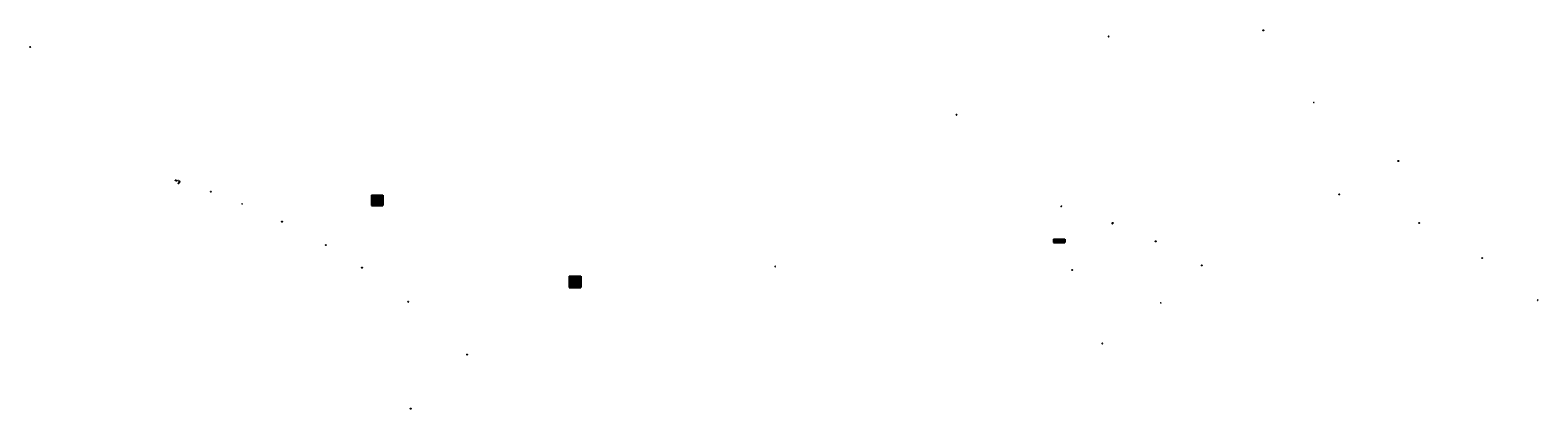
# Model space of a CAD drawing. Units: millimetres. Extents: x -297 to 775706, y 275 to 8156842.
# Drawn here: x -297 to 432, y 275 to 458 of the extents above; entities that cross this region are included whole.
import ezdxf
from ezdxf.enums import TextEntityAlignment as Align

# ---------------------------------------------------------------- set-up
doc = ezdxf.new("R2010")
doc.units = ezdxf.units.MM
doc.layers.add('Cuadro de corex.lsp', color=2, linetype='Continuous')
doc.styles.add('ARIAL', font='romans.shx', dxfattribs={"height": 0.15})
doc.styles.add('ROMANS', font='romans.shx', dxfattribs={"height": 10})

msp = doc.modelspace()

# ---------------------------------------------------------------- linework, layer by layer
at = {"layer": 'Cuadro de corex.lsp', "color": 1}
for p, q in [((-131.925, 377.88), (-126.425, 377.88)), ((-131.925, 377.88), (-131.925, 372.88)), ((-131.925, 377.38), (-126.425, 377.38)), ((-131.925, 376.88), (-126.425, 376.88)), ((-131.925, 376.38), (-126.425, 376.38)), ((-131.925, 375.88), (-126.425, 375.88)), ((-131.925, 375.38), (-126.425, 375.38)), ((-131.925, 374.88), (-126.425, 374.88)), ((-131.925, 374.38), (-126.425, 374.38)), ((-131.925, 373.88), (-126.425, 373.88)), ((-131.925, 373.38), (-126.425, 373.38)), ((-131.925, 372.88), (-126.425, 372.88)), ((-130.525, 377.88), (-130.525, 372.88)), ((-128.475, 377.88), (-128.475, 372.88)), ((-126.425, 377.88), (-126.425, 372.88)), ((-126.425, 377.88), (-126.425, 372.88)), ((197.628, 356.626), (203.128, 356.626)), ((197.628, 356.626), (197.628, 355.126)), ((197.628, 356.126), (203.128, 356.126)), ((197.628, 355.626), (203.128, 355.626)), ((197.628, 355.126), (203.128, 355.126)), ((199.028, 356.626), (199.028, 355.126)), ((201.078, 356.626), (201.078, 355.126)), ((203.128, 356.626), (203.128, 355.126)), ((203.128, 356.626), (203.128, 355.126)), ((-36.349, 338.791), (-30.849, 338.791)), ((-36.349, 338.791), (-36.349, 333.291)), ((-36.349, 338.291), (-30.849, 338.291)), ((-36.349, 337.791), (-30.849, 337.791)), ((-36.349, 337.291), (-30.849, 337.291)), ((-36.349, 336.791), (-30.849, 336.791)), ((-36.349, 336.291), (-30.849, 336.291)), ((-36.349, 335.791), (-30.849, 335.791)), ((-36.349, 335.291), (-30.849, 335.291)), ((-34.949, 338.791), (-34.949, 333.291)), ((-32.899, 338.791), (-32.899, 333.291)), ((-30.849, 338.791), (-30.849, 333.291)), ((-30.849, 338.791), (-30.849, 333.291)), ((-36.349, 334.791), (-30.849, 334.791)), ((-36.349, 334.291), (-30.849, 334.291)), ((-36.349, 333.791), (-30.849, 333.791)), ((-36.349, 333.291), (-30.849, 333.291))]:
    msp.add_line(p, q, dxfattribs=at)
for centre in [(224.255, 454.532), (299.025, 457.513), (-296.81, 449.515), (323.435, 422.712), (150.715, 416.772), (364.235, 394.452), (-226.646, 385.058), (-226.646, 385.058), (-226.646, 385.058), (-226.122, 384.89), (-225.332, 385.022), (-225.163, 383.619), (-224.7, 384.284), (-224.652, 384.653), (-209.562, 379.585), (-194.418, 373.78), (201.301, 372.459), (201.522, 372.609), (335.711, 378.304), (-175.161, 365.11), (226.079, 364.233), (226.189, 364.516), (374.282, 364.532), (-153.984, 353.83), (246.966, 355.647), (-136.514, 342.952), (63.167, 343.501), (269.242, 344.017), (404.759, 347.553), (206.64, 341.839), (-114.166, 326.472), (249.512, 325.957), (431.615, 327.232), (221.209, 306.315), (-85.765, 300.965), (-113.018, 274.828)]:
    msp.add_circle(centre, 0.05, dxfattribs=at)

# ---------------------------------------------------------------- texts
for s, height, style, p in [('3', 0.15, 'ARIAL', (224.255, 454.532)), ('4', 0.15, 'ARIAL', (299.025, 457.513)), ('1', 0.15, 'ARIAL', (-296.81, 449.515)), ('5', 0.15, 'ARIAL', (323.435, 422.712)), ('2', 0.15, 'ARIAL', (150.715, 416.772)), ('6', 0.15, 'ARIAL', (364.235, 394.452)), ('2', 0.15, 'ROMANS', (-226.646, 385.058)), ('1', 0.15, 'ROMANS', (-226.646, 385.058)), ('1', 0.15, 'ROMANS', (-226.646, 385.058)), ('3', 0.15, 'ROMANS', (-226.122, 384.89)), ('7', 0.15, 'ROMANS', (-225.332, 385.022)), ('6', 0.15, 'ROMANS', (-225.163, 383.619)), ('4', 0.15, 'ROMANS', (-224.7, 384.284)), ('5', 0.15, 'ROMANS', (-224.652, 384.653)), ('2', 0.15, 'ROMANS', (-209.562, 379.585)), ('3', 0.15, 'ROMANS', (-194.418, 373.78)), ('PUNTO', 0.15, 'ROMANS', (-131.225, 377.63)), ('4', 0.15, 'ROMANS', (-131.225, 375.63)), ('5', 0.15, 'ROMANS', (-131.225, 375.13)), ('3', 0.15, 'ROMANS', (-131.225, 376.13)), ('2', 0.15, 'ROMANS', (-131.225, 376.63)), ('8', 0.15, 'ROMANS', (-131.225, 373.63)), ('9', 0.15, 'ROMANS', (-131.225, 373.13)), ('7', 0.15, 'ROMANS', (-131.225, 374.13)), ('6', 0.15, 'ROMANS', (-131.225, 374.63)), ('1', 0.15, 'ROMANS', (-131.225, 377.13)), ('CUADRO DE COORDENADAS', 0.23, 'ROMANS', (-129.175, 378.13)), ('385.057847', 0.15, 'ROMANS', (-129.475, 377.13)), ('379.584955', 0.15, 'ROMANS', (-129.475, 376.63)), ('373.780029', 0.15, 'ROMANS', (-129.475, 376.13)), ('365.109874', 0.15, 'ROMANS', (-129.475, 375.63)), ('353.830248', 0.15, 'ROMANS', (-129.475, 375.13)), ('342.952129', 0.15, 'ROMANS', (-129.475, 374.63)), ('326.471864', 0.15, 'ROMANS', (-129.475, 374.13)), ('300.964860', 0.15, 'ROMANS', (-129.475, 373.63)), ('274.828371', 0.15, 'ROMANS', (-129.475, 373.13)), ('NORTE', 0.15, 'ROMANS', (-129.475, 377.63)), ('-226.646312', 0.15, 'ROMANS', (-127.475, 377.13)), ('-209.561970', 0.15, 'ROMANS', (-127.475, 376.63)), ('-194.418172', 0.15, 'ROMANS', (-127.475, 376.13)), ('-175.161474', 0.15, 'ROMANS', (-127.475, 375.63)), ('-153.984004', 0.15, 'ROMANS', (-127.475, 375.13)), ('-136.513584', 0.15, 'ROMANS', (-127.475, 374.63)), ('-114.166209', 0.15, 'ROMANS', (-127.475, 374.13)), ('-113.017690', 0.15, 'ROMANS', (-127.475, 373.13)), ('-85.765015', 0.15, 'ROMANS', (-127.475, 373.63)), ('ESTE', 0.15, 'ROMANS', (-127.475, 377.63)), ('1', 0.15, 'ARIAL', (201.301, 372.459)), ('1', 0.15, 'ROMANS', (201.522, 372.609)), ('10', 0.15, 'ARIAL', (335.711, 378.304)), ('4', 0.15, 'ROMANS', (-175.161, 365.11)), ('2', 0.15, 'ARIAL', (226.079, 364.233)), ('2', 0.15, 'ROMANS', (226.189, 364.516)), ('9', 0.15, 'ARIAL', (374.282, 364.532)), ('CUADRO DE COORDENADAS', 0.23, 'ARIAL', (200.378, 356.876)), ('5', 0.15, 'ROMANS', (-153.984, 353.83)), ('PUNTO', 0.15, 'ARIAL', (198.328, 356.376)), ('2', 0.15, 'ARIAL', (198.328, 355.376)), ('1', 0.15, 'ARIAL', (198.328, 355.876)), ('372.458606', 0.15, 'ARIAL', (200.078, 355.876)), ('364.233251', 0.15, 'ARIAL', (200.078, 355.376)), ('NORTE', 0.15, 'ARIAL', (200.078, 356.376)), ('201.301048', 0.15, 'ARIAL', (202.078, 355.876)), ('226.078718', 0.15, 'ARIAL', (202.078, 355.376)), ('ESTE', 0.15, 'ARIAL', (202.078, 356.376)), ('3', 0.15, 'ROMANS', (246.966, 355.647)), ('6', 0.15, 'ROMANS', (-136.514, 342.952)), ('1', 0.15, 'ARIAL', (63.167, 343.501)), ('4', 0.15, 'ROMANS', (269.242, 344.017)), ('8', 0.15, 'ARIAL', (404.759, 347.553)), ('PUNTO', 0.15, 'ARIAL', (-35.649, 338.541)), ('4', 0.15, 'ARIAL', (-35.649, 336.541)), ('5', 0.15, 'ARIAL', (-35.649, 336.041)), ('3', 0.15, 'ARIAL', (-35.649, 337.041)), ('2', 0.15, 'ARIAL', (-35.649, 337.541)), ('7', 0.15, 'ARIAL', (-35.649, 335.041)), ('6', 0.15, 'ARIAL', (-35.649, 335.541)), ('1', 0.15, 'ARIAL', (-35.649, 338.041)), ('CUADRO DE COORDENADAS', 0.23, 'ARIAL', (-33.599, 339.041)), ('416.7716', 0.15, 'ARIAL', (-33.899, 337.541)), ('454.5315', 0.15, 'ARIAL', (-33.899, 337.041)), ('457.5127', 0.15, 'ARIAL', (-33.899, 336.541)), ('422.7116', 0.15, 'ARIAL', (-33.899, 336.041)), ('343.5013', 0.15, 'ARIAL', (-33.899, 338.041)), ('394.4516', 0.15, 'ARIAL', (-33.899, 335.541)), ('327.2317', 0.15, 'ARIAL', (-33.899, 335.041)), ('NORTE', 0.15, 'ARIAL', (-33.899, 338.541)), ('431.6150', 0.15, 'ARIAL', (-31.899, 335.041)), ('323.4352', 0.15, 'ARIAL', (-31.899, 336.041)), ('364.2351', 0.15, 'ARIAL', (-31.899, 335.541)), ('224.2553', 0.15, 'ARIAL', (-31.899, 337.041)), ('299.0249', 0.15, 'ARIAL', (-31.899, 336.541)), ('150.7154', 0.15, 'ARIAL', (-31.899, 337.541)), ('63.1675', 0.15, 'ARIAL', (-31.899, 338.041)), ('ESTE', 0.15, 'ARIAL', (-31.899, 338.541)), ('1', 0.15, 'ARIAL', (206.64, 341.839)), ('10', 0.15, 'ARIAL', (-35.649, 333.541)), ('8', 0.15, 'ARIAL', (-35.649, 334.541)), ('9', 0.15, 'ARIAL', (-35.649, 334.041)), ('347.5531', 0.15, 'ARIAL', (-33.899, 334.541)), ('364.5319', 0.15, 'ARIAL', (-33.899, 334.041)), ('378.3040', 0.15, 'ARIAL', (-33.899, 333.541)), ('404.7588', 0.15, 'ARIAL', (-31.899, 334.541)), ('374.2824', 0.15, 'ARIAL', (-31.899, 334.041)), ('335.7109', 0.15, 'ARIAL', (-31.899, 333.541)), ('7', 0.15, 'ROMANS', (-114.166, 326.472)), ('2', 0.15, 'ARIAL', (249.512, 325.957)), ('7', 0.15, 'ARIAL', (431.615, 327.232)), ('3', 0.15, 'ARIAL', (221.209, 306.315)), ('8', 0.15, 'ROMANS', (-85.765, 300.965)), ('9', 0.15, 'ROMANS', (-113.018, 274.828))]:
    msp.add_text(s, height=height, dxfattribs=dict(at, style=style)).set_placement(p, align=Align.MIDDLE)

doc.saveas('drawing.dxf')
